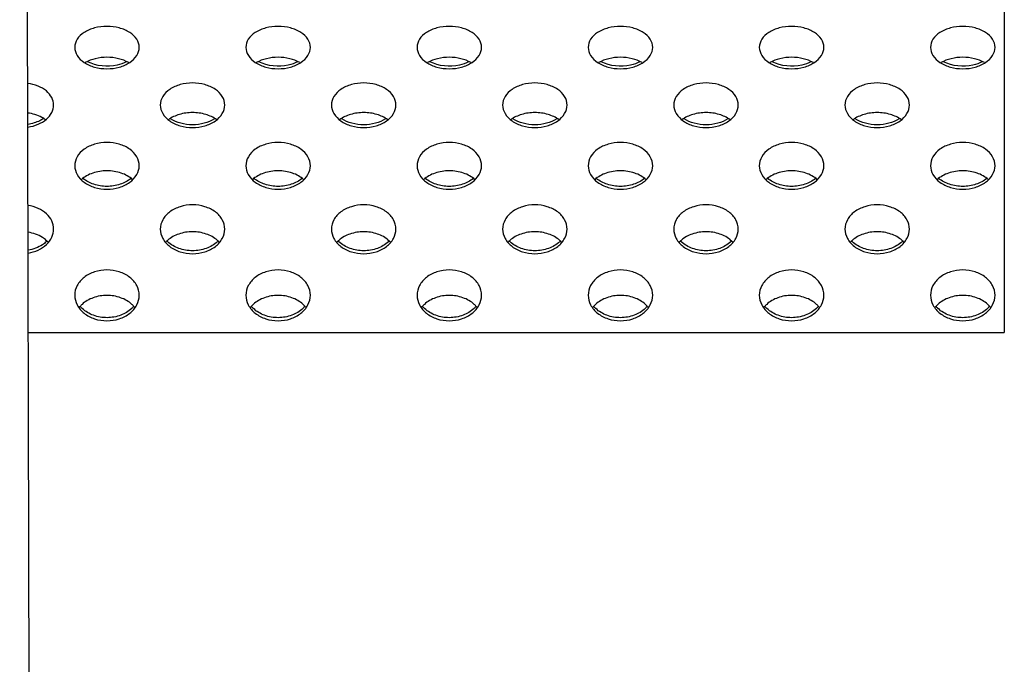
# Model space of a CAD drawing. Units: millimetres. Extents: x 44035 to 47609, y 3592 to 4812.
# Drawn here: x 44786 to 44835, y 4624 to 4656 of the extents above; entities that cross this region are included whole.
import ezdxf

# ---------------------------------------------------------------- set-up
doc = ezdxf.new("R2010")
doc.units = ezdxf.units.MM

msp = doc.modelspace()

# ---------------------------------------------------------------- linework, layer by layer
at = {"color": 7, "linetype": 'Continuous'}
for p, q in [((44786.794, 4597.146), (44786.258, 4811.212)), ((44835.069, 4680.167), (44835.069, 4640.168)), ((44786.687, 4640.168), (44835.069, 4640.168))]:
    msp.add_line(p, q, dxfattribs=at)
for centre, radius, start, end in [((44786.69, 4645.622), 1.303, 312.4698, 314.8583), ((44786.754, 4643.81), 1.237, 41.9503, 48.3415), ((44794.415, 4643.81), 1.237, 131.6585, 138.0497), ((44794.478, 4645.622), 1.303, 225.1417, 227.5302), ((44795.175, 4645.622), 1.303, 312.4698, 314.8583), ((44795.239, 4643.81), 1.237, 41.9503, 48.3415), ((44802.9, 4643.81), 1.237, 131.6585, 138.0497), ((44802.964, 4645.622), 1.303, 225.1417, 227.5302), ((44803.66, 4645.622), 1.303, 312.4698, 314.8583), ((44803.724, 4643.81), 1.237, 41.9503, 48.3415), ((44811.385, 4643.81), 1.237, 131.6585, 138.0497), ((44811.449, 4645.622), 1.303, 225.1417, 227.5302), ((44812.146, 4645.622), 1.303, 312.4698, 314.8583), ((44812.21, 4643.81), 1.237, 41.9503, 48.3415), ((44819.87, 4643.81), 1.237, 131.6585, 138.0497), ((44819.934, 4645.622), 1.303, 225.1417, 227.5302), ((44820.631, 4645.622), 1.303, 312.4698, 314.8583), ((44820.695, 4643.81), 1.237, 41.9503, 48.3415), ((44828.356, 4643.81), 1.237, 131.6585, 138.0497), ((44828.42, 4645.622), 1.303, 225.1417, 227.5302), ((44829.116, 4645.622), 1.303, 312.4698, 314.8583), ((44829.18, 4643.81), 1.237, 41.9503, 48.3415), ((44790.261, 4642.309), 1.313, 220.4975, 226.8792), ((44790.909, 4642.308), 1.311, 313.5547, 319.5064), ((44798.746, 4642.309), 1.313, 220.4975, 226.8792), ((44799.394, 4642.308), 1.311, 313.5547, 319.5064), ((44807.231, 4642.309), 1.313, 220.4975, 226.8792), ((44807.88, 4642.308), 1.311, 313.5547, 319.5064), ((44815.717, 4642.309), 1.313, 220.4975, 226.8792), ((44816.365, 4642.308), 1.311, 313.5547, 319.5064), ((44824.202, 4642.309), 1.313, 220.4975, 226.8792), ((44824.85, 4642.308), 1.311, 313.5547, 319.5064), ((44832.687, 4642.309), 1.313, 220.4975, 226.8792), ((44833.336, 4642.308), 1.311, 313.5547, 319.5064)]:
    msp.add_arc(centre, radius, start, end, dxfattribs=at)
for points, knots in [([(44792.184, 4654.304), (44792.184, 4654.444), (44792.081, 4654.746), (44791.707, 4655.083), (44791.185, 4655.294), (44790.584, 4655.369), (44789.983, 4655.294), (44789.461, 4655.083), (44789.088, 4654.746), (44788.984, 4654.444), (44788.984, 4654.304)], [0, 0, 0, 0, 0.100455, 0.216265, 0.35199, 0.5, 0.64801, 0.783735, 0.899545, 1, 1, 1, 1]), ([(44800.669, 4654.304), (44800.669, 4654.444), (44800.566, 4654.746), (44800.193, 4655.083), (44799.671, 4655.294), (44799.069, 4655.369), (44798.468, 4655.294), (44797.946, 4655.083), (44797.573, 4654.746), (44797.469, 4654.444), (44797.469, 4654.304)], [0, 0, 0, 0, 0.100455, 0.216265, 0.35199, 0.5, 0.64801, 0.783735, 0.899545, 1, 1, 1, 1]), ([(44809.155, 4654.304), (44809.155, 4654.444), (44809.051, 4654.746), (44808.678, 4655.083), (44808.156, 4655.294), (44807.555, 4655.369), (44806.954, 4655.294), (44806.431, 4655.083), (44806.058, 4654.746), (44805.955, 4654.444), (44805.955, 4654.304)], [0, 0, 0, 0, 0.100455, 0.216265, 0.35199, 0.5, 0.64801, 0.783735, 0.899545, 1, 1, 1, 1]), ([(44817.64, 4654.304), (44817.64, 4654.444), (44817.537, 4654.746), (44817.163, 4655.083), (44816.641, 4655.294), (44816.04, 4655.369), (44815.439, 4655.294), (44814.917, 4655.083), (44814.543, 4654.746), (44814.44, 4654.444), (44814.44, 4654.304)], [0, 0, 0, 0, 0.100455, 0.216265, 0.35199, 0.5, 0.64801, 0.783735, 0.899545, 1, 1, 1, 1]), ([(44826.125, 4654.304), (44826.125, 4654.444), (44826.022, 4654.746), (44825.649, 4655.083), (44825.126, 4655.294), (44824.525, 4655.369), (44823.924, 4655.294), (44823.402, 4655.083), (44823.029, 4654.746), (44822.925, 4654.444), (44822.925, 4654.304)], [0, 0, 0, 0, 0.100455, 0.216265, 0.35199, 0.5, 0.64801, 0.783735, 0.899545, 1, 1, 1, 1]), ([(44834.611, 4654.304), (44834.611, 4654.444), (44834.507, 4654.746), (44834.134, 4655.083), (44833.612, 4655.294), (44833.011, 4655.369), (44832.409, 4655.294), (44831.887, 4655.083), (44831.514, 4654.746), (44831.411, 4654.444), (44831.411, 4654.304)], [0, 0, 0, 0, 0.100455, 0.216265, 0.35199, 0.5, 0.64801, 0.783735, 0.899545, 1, 1, 1, 1]), ([(44788.984, 4654.304), (44788.984, 4654.164), (44789.088, 4653.859), (44789.459, 4653.515), (44789.982, 4653.295), (44790.584, 4653.217), (44791.187, 4653.295), (44791.709, 4653.515), (44792.08, 4653.859), (44792.184, 4654.164), (44792.184, 4654.304)], [0, 0, 0, 0, 0.100609, 0.217046, 0.35273, 0.5, 0.64727, 0.782954, 0.899391, 1, 1, 1, 1]), ([(44797.469, 4654.304), (44797.469, 4654.164), (44797.574, 4653.859), (44797.945, 4653.515), (44798.467, 4653.295), (44799.069, 4653.217), (44799.672, 4653.295), (44800.194, 4653.515), (44800.565, 4653.859), (44800.669, 4654.164), (44800.669, 4654.304)], [0, 0, 0, 0, 0.100609, 0.217046, 0.35273, 0.5, 0.64727, 0.782954, 0.899391, 1, 1, 1, 1]), ([(44805.955, 4654.304), (44805.955, 4654.164), (44806.059, 4653.859), (44806.43, 4653.515), (44806.952, 4653.295), (44807.555, 4653.217), (44808.157, 4653.295), (44808.679, 4653.515), (44809.05, 4653.859), (44809.155, 4654.164), (44809.155, 4654.304)], [0, 0, 0, 0, 0.100609, 0.217046, 0.35273, 0.5, 0.64727, 0.782954, 0.899391, 1, 1, 1, 1]), ([(44814.44, 4654.304), (44814.44, 4654.164), (44814.544, 4653.859), (44814.915, 4653.515), (44815.437, 4653.295), (44816.04, 4653.217), (44816.643, 4653.295), (44817.165, 4653.515), (44817.536, 4653.859), (44817.64, 4654.164), (44817.64, 4654.304)], [0, 0, 0, 0, 0.100609, 0.217046, 0.35273, 0.5, 0.64727, 0.782954, 0.899391, 1, 1, 1, 1]), ([(44822.925, 4654.304), (44822.925, 4654.164), (44823.029, 4653.859), (44823.4, 4653.515), (44823.923, 4653.295), (44824.525, 4653.217), (44825.128, 4653.295), (44825.65, 4653.515), (44826.021, 4653.859), (44826.125, 4654.164), (44826.125, 4654.304)], [0, 0, 0, 0, 0.100609, 0.217046, 0.35273, 0.5, 0.64727, 0.782954, 0.899391, 1, 1, 1, 1]), ([(44831.411, 4654.304), (44831.411, 4654.164), (44831.515, 4653.859), (44831.886, 4653.515), (44832.408, 4653.295), (44833.011, 4653.217), (44833.613, 4653.295), (44834.135, 4653.515), (44834.506, 4653.859), (44834.611, 4654.164), (44834.611, 4654.304)], [0, 0, 0, 0, 0.100609, 0.217046, 0.35273, 0.5, 0.64727, 0.782954, 0.899391, 1, 1, 1, 1]), ([(44791.664, 4653.547), (44791.508, 4653.636), (44791.153, 4653.769), (44790.584, 4653.833), (44790.016, 4653.769), (44789.66, 4653.636), (44789.504, 4653.547)], [0, 0, 0, 0, 0.240656, 0.5, 0.759344, 1, 1, 1, 1]), ([(44800.15, 4653.547), (44799.994, 4653.636), (44799.638, 4653.769), (44799.069, 4653.833), (44798.501, 4653.769), (44798.145, 4653.636), (44797.989, 4653.547)], [0, 0, 0, 0, 0.240656, 0.5, 0.759344, 1, 1, 1, 1]), ([(44808.635, 4653.547), (44808.479, 4653.636), (44808.123, 4653.769), (44807.555, 4653.833), (44806.986, 4653.769), (44806.63, 4653.636), (44806.475, 4653.547)], [0, 0, 0, 0, 0.240656, 0.5, 0.759344, 1, 1, 1, 1]), ([(44817.12, 4653.547), (44816.964, 4653.636), (44816.608, 4653.769), (44816.04, 4653.833), (44815.472, 4653.769), (44815.116, 4653.636), (44814.96, 4653.547)], [0, 0, 0, 0, 0.240656, 0.5, 0.759344, 1, 1, 1, 1]), ([(44825.605, 4653.547), (44825.45, 4653.636), (44825.094, 4653.769), (44824.525, 4653.833), (44823.957, 4653.769), (44823.601, 4653.636), (44823.445, 4653.547)], [0, 0, 0, 0, 0.240656, 0.5, 0.759344, 1, 1, 1, 1]), ([(44834.091, 4653.547), (44833.935, 4653.636), (44833.579, 4653.769), (44833.011, 4653.833), (44832.442, 4653.769), (44832.086, 4653.636), (44831.93, 4653.547)], [0, 0, 0, 0, 0.240656, 0.5, 0.759344, 1, 1, 1, 1]), ([(44791.544, 4653.587), (44791.4, 4653.516), (44790.781, 4653.305), (44790.064, 4653.369), (44789.624, 4653.587)], [0, 0, 0, 0, 0.246066, 1, 1, 1, 1]), ([(44800.029, 4653.587), (44799.886, 4653.516), (44799.267, 4653.305), (44798.55, 4653.369), (44798.11, 4653.587)], [0, 0, 0, 0, 0.246066, 1, 1, 1, 1]), ([(44808.515, 4653.587), (44808.371, 4653.516), (44807.752, 4653.305), (44807.035, 4653.369), (44806.595, 4653.587)], [0, 0, 0, 0, 0.246066, 1, 1, 1, 1]), ([(44817, 4653.587), (44816.856, 4653.516), (44816.237, 4653.305), (44815.52, 4653.369), (44815.08, 4653.587)], [0, 0, 0, 0, 0.246066, 1, 1, 1, 1]), ([(44825.485, 4653.587), (44825.341, 4653.516), (44824.722, 4653.305), (44824.006, 4653.369), (44823.565, 4653.587)], [0, 0, 0, 0, 0.246066, 1, 1, 1, 1]), ([(44833.97, 4653.587), (44833.827, 4653.516), (44833.208, 4653.305), (44832.491, 4653.369), (44832.051, 4653.587)], [0, 0, 0, 0, 0.246066, 1, 1, 1, 1]), ([(44787.942, 4651.444), (44787.942, 4651.571), (44787.867, 4651.842), (44787.581, 4652.174), (44787.159, 4652.41), (44786.831, 4652.494), (44786.657, 4652.518)], [0, 0, 0, 0, 0.211317, 0.444326, 0.709278, 1, 1, 1, 1]), ([(44796.427, 4651.444), (44796.427, 4651.59), (44796.326, 4651.905), (44795.954, 4652.263), (44795.43, 4652.487), (44794.827, 4652.567), (44794.223, 4652.487), (44793.699, 4652.263), (44793.327, 4651.905), (44793.227, 4651.59), (44793.227, 4651.444)], [0, 0, 0, 0, 0.103469, 0.220208, 0.354594, 0.5, 0.645406, 0.779792, 0.896531, 1, 1, 1, 1]), ([(44804.912, 4651.444), (44804.912, 4651.59), (44804.812, 4651.905), (44804.44, 4652.263), (44803.915, 4652.487), (44803.312, 4652.567), (44802.709, 4652.487), (44802.184, 4652.263), (44801.813, 4651.905), (44801.712, 4651.59), (44801.712, 4651.444)], [0, 0, 0, 0, 0.103469, 0.220208, 0.354594, 0.5, 0.645406, 0.779792, 0.896531, 1, 1, 1, 1]), ([(44813.397, 4651.444), (44813.397, 4651.59), (44813.297, 4651.905), (44812.925, 4652.263), (44812.401, 4652.487), (44811.797, 4652.567), (44811.194, 4652.487), (44810.67, 4652.263), (44810.298, 4651.905), (44810.197, 4651.59), (44810.197, 4651.444)], [0, 0, 0, 0, 0.103469, 0.220208, 0.354594, 0.5, 0.645406, 0.779792, 0.896531, 1, 1, 1, 1]), ([(44821.883, 4651.444), (44821.883, 4651.59), (44821.782, 4651.905), (44821.41, 4652.263), (44820.886, 4652.487), (44820.283, 4652.567), (44819.679, 4652.487), (44819.155, 4652.263), (44818.783, 4651.905), (44818.683, 4651.59), (44818.683, 4651.444)], [0, 0, 0, 0, 0.103469, 0.220208, 0.354594, 0.5, 0.645406, 0.779792, 0.896531, 1, 1, 1, 1]), ([(44830.368, 4651.444), (44830.368, 4651.59), (44830.267, 4651.905), (44829.896, 4652.263), (44829.371, 4652.487), (44828.768, 4652.567), (44828.165, 4652.487), (44827.64, 4652.263), (44827.268, 4651.905), (44827.168, 4651.59), (44827.168, 4651.444)], [0, 0, 0, 0, 0.103469, 0.220208, 0.354594, 0.5, 0.645406, 0.779792, 0.896531, 1, 1, 1, 1]), ([(44786.663, 4650.351), (44786.836, 4650.376), (44787.164, 4650.464), (44787.583, 4650.707), (44787.866, 4651.044), (44787.942, 4651.316), (44787.942, 4651.444)], [0, 0, 0, 0, 0.289513, 0.554635, 0.788705, 1, 1, 1, 1]), ([(44793.227, 4651.444), (44793.227, 4651.297), (44793.328, 4650.98), (44793.698, 4650.615), (44794.222, 4650.382), (44794.827, 4650.299), (44795.432, 4650.382), (44795.956, 4650.615), (44796.325, 4650.98), (44796.427, 4651.297), (44796.427, 4651.444)], [0, 0, 0, 0, 0.103585, 0.220925, 0.355292, 0.5, 0.644708, 0.779075, 0.896415, 1, 1, 1, 1]), ([(44801.712, 4651.444), (44801.712, 4651.297), (44801.813, 4650.98), (44802.183, 4650.615), (44802.707, 4650.382), (44803.312, 4650.299), (44803.917, 4650.382), (44804.441, 4650.615), (44804.811, 4650.98), (44804.912, 4651.297), (44804.912, 4651.444)], [0, 0, 0, 0, 0.103585, 0.220925, 0.355292, 0.5, 0.644708, 0.779075, 0.896415, 1, 1, 1, 1]), ([(44810.197, 4651.444), (44810.197, 4651.297), (44810.299, 4650.98), (44810.668, 4650.615), (44811.193, 4650.382), (44811.797, 4650.299), (44812.402, 4650.382), (44812.926, 4650.615), (44813.296, 4650.98), (44813.397, 4651.297), (44813.397, 4651.444)], [0, 0, 0, 0, 0.103585, 0.220925, 0.355292, 0.5, 0.644708, 0.779075, 0.896415, 1, 1, 1, 1]), ([(44818.683, 4651.444), (44818.683, 4651.297), (44818.784, 4650.98), (44819.154, 4650.615), (44819.678, 4650.382), (44820.283, 4650.299), (44820.887, 4650.382), (44821.412, 4650.615), (44821.781, 4650.98), (44821.883, 4651.297), (44821.883, 4651.444)], [0, 0, 0, 0, 0.103585, 0.220925, 0.355292, 0.5, 0.644708, 0.779075, 0.896415, 1, 1, 1, 1]), ([(44827.168, 4651.444), (44827.168, 4651.297), (44827.269, 4650.98), (44827.639, 4650.615), (44828.163, 4650.382), (44828.768, 4650.299), (44829.373, 4650.382), (44829.897, 4650.615), (44830.267, 4650.98), (44830.368, 4651.297), (44830.368, 4651.444)], [0, 0, 0, 0, 0.103585, 0.220925, 0.355292, 0.5, 0.644708, 0.779075, 0.896415, 1, 1, 1, 1]), ([(44787.539, 4650.713), (44787.479, 4650.757), (44787.212, 4650.925), (44786.9, 4651.017), (44786.661, 4651.049)], [0, 0, 0, 0, 0.234296, 1, 1, 1, 1]), ([(44787.43, 4650.764), (44787.375, 4650.728), (44787.136, 4650.595), (44786.868, 4650.517), (44786.662, 4650.487)], [0, 0, 0, 0, 0.238218, 1, 1, 1, 1]), ([(44796.024, 4650.713), (44795.863, 4650.834), (44795.47, 4651.013), (44794.827, 4651.101), (44794.184, 4651.013), (44793.791, 4650.834), (44793.63, 4650.713)], [0, 0, 0, 0, 0.238975, 0.5, 0.761025, 1, 1, 1, 1]), ([(44795.915, 4650.764), (44795.761, 4650.664), (44795.404, 4650.514), (44794.827, 4650.439), (44794.249, 4650.514), (44793.893, 4650.664), (44793.739, 4650.764)], [0, 0, 0, 0, 0.241544, 0.5, 0.758456, 1, 1, 1, 1]), ([(44804.509, 4650.713), (44804.348, 4650.834), (44803.955, 4651.013), (44803.312, 4651.101), (44802.669, 4651.013), (44802.276, 4650.834), (44802.115, 4650.713)], [0, 0, 0, 0, 0.238975, 0.5, 0.761025, 1, 1, 1, 1]), ([(44804.4, 4650.764), (44804.246, 4650.664), (44803.89, 4650.514), (44803.312, 4650.439), (44802.735, 4650.514), (44802.378, 4650.664), (44802.224, 4650.764)], [0, 0, 0, 0, 0.241544, 0.5, 0.758456, 1, 1, 1, 1]), ([(44812.994, 4650.713), (44812.833, 4650.834), (44812.44, 4651.013), (44811.797, 4651.101), (44811.154, 4651.013), (44810.761, 4650.834), (44810.6, 4650.713)], [0, 0, 0, 0, 0.238975, 0.5, 0.761025, 1, 1, 1, 1]), ([(44812.885, 4650.764), (44812.731, 4650.664), (44812.375, 4650.514), (44811.797, 4650.439), (44811.22, 4650.514), (44810.864, 4650.664), (44810.709, 4650.764)], [0, 0, 0, 0, 0.241544, 0.5, 0.758456, 1, 1, 1, 1]), ([(44821.48, 4650.713), (44821.319, 4650.834), (44820.926, 4651.013), (44820.283, 4651.101), (44819.64, 4651.013), (44819.247, 4650.834), (44819.086, 4650.713)], [0, 0, 0, 0, 0.238975, 0.5, 0.761025, 1, 1, 1, 1]), ([(44821.371, 4650.764), (44821.216, 4650.664), (44820.86, 4650.514), (44820.283, 4650.439), (44819.705, 4650.514), (44819.349, 4650.664), (44819.195, 4650.764)], [0, 0, 0, 0, 0.241544, 0.5, 0.758456, 1, 1, 1, 1]), ([(44829.965, 4650.713), (44829.804, 4650.834), (44829.411, 4651.013), (44828.768, 4651.101), (44828.125, 4651.013), (44827.732, 4650.834), (44827.571, 4650.713)], [0, 0, 0, 0, 0.238975, 0.5, 0.761025, 1, 1, 1, 1]), ([(44829.856, 4650.764), (44829.702, 4650.664), (44829.345, 4650.514), (44828.768, 4650.439), (44828.19, 4650.514), (44827.834, 4650.664), (44827.68, 4650.764)], [0, 0, 0, 0, 0.241544, 0.5, 0.758456, 1, 1, 1, 1]), ([(44792.184, 4648.437), (44792.184, 4648.591), (44792.086, 4648.916), (44791.716, 4649.294), (44791.19, 4649.532), (44790.584, 4649.616), (44789.979, 4649.532), (44789.452, 4649.294), (44789.082, 4648.916), (44788.984, 4648.591), (44788.984, 4648.437)], [0, 0, 0, 0, 0.106233, 0.223868, 0.35703, 0.5, 0.64297, 0.776132, 0.893767, 1, 1, 1, 1]), ([(44800.669, 4648.437), (44800.669, 4648.591), (44800.571, 4648.916), (44800.201, 4649.294), (44799.675, 4649.532), (44799.069, 4649.616), (44798.464, 4649.532), (44797.938, 4649.294), (44797.568, 4648.916), (44797.469, 4648.591), (44797.469, 4648.437)], [0, 0, 0, 0, 0.106233, 0.223868, 0.35703, 0.5, 0.64297, 0.776132, 0.893767, 1, 1, 1, 1]), ([(44809.155, 4648.437), (44809.155, 4648.591), (44809.057, 4648.916), (44808.686, 4649.294), (44808.16, 4649.532), (44807.555, 4649.616), (44806.949, 4649.532), (44806.423, 4649.294), (44806.053, 4648.916), (44805.955, 4648.591), (44805.955, 4648.437)], [0, 0, 0, 0, 0.106233, 0.223868, 0.35703, 0.5, 0.64297, 0.776132, 0.893767, 1, 1, 1, 1]), ([(44817.64, 4648.437), (44817.64, 4648.591), (44817.542, 4648.916), (44817.172, 4649.294), (44816.646, 4649.532), (44816.04, 4649.616), (44815.434, 4649.532), (44814.908, 4649.294), (44814.538, 4648.916), (44814.44, 4648.591), (44814.44, 4648.437)], [0, 0, 0, 0, 0.106233, 0.223868, 0.35703, 0.5, 0.64297, 0.776132, 0.893767, 1, 1, 1, 1]), ([(44826.125, 4648.437), (44826.125, 4648.591), (44826.027, 4648.916), (44825.657, 4649.294), (44825.131, 4649.532), (44824.525, 4649.616), (44823.92, 4649.532), (44823.394, 4649.294), (44823.023, 4648.916), (44822.925, 4648.591), (44822.925, 4648.437)], [0, 0, 0, 0, 0.106233, 0.223868, 0.35703, 0.5, 0.64297, 0.776132, 0.893767, 1, 1, 1, 1]), ([(44834.611, 4648.437), (44834.611, 4648.591), (44834.512, 4648.916), (44834.142, 4649.294), (44833.616, 4649.532), (44833.011, 4649.616), (44832.405, 4649.532), (44831.879, 4649.294), (44831.509, 4648.916), (44831.411, 4648.591), (44831.411, 4648.437)], [0, 0, 0, 0, 0.106233, 0.223868, 0.35703, 0.5, 0.64297, 0.776132, 0.893767, 1, 1, 1, 1]), ([(44788.984, 4648.437), (44788.984, 4648.284), (44789.083, 4647.955), (44789.451, 4647.571), (44789.977, 4647.326), (44790.584, 4647.238), (44791.191, 4647.326), (44791.717, 4647.571), (44792.085, 4647.955), (44792.184, 4648.284), (44792.184, 4648.437)], [0, 0, 0, 0, 0.106318, 0.224522, 0.357684, 0.5, 0.642316, 0.775478, 0.893682, 1, 1, 1, 1]), ([(44797.469, 4648.437), (44797.469, 4648.284), (44797.568, 4647.955), (44797.937, 4647.571), (44798.462, 4647.326), (44799.069, 4647.238), (44799.676, 4647.326), (44800.202, 4647.571), (44800.571, 4647.955), (44800.669, 4648.284), (44800.669, 4648.437)], [0, 0, 0, 0, 0.106318, 0.224522, 0.357684, 0.5, 0.642316, 0.775478, 0.893682, 1, 1, 1, 1]), ([(44805.955, 4648.437), (44805.955, 4648.284), (44806.054, 4647.955), (44806.422, 4647.571), (44806.948, 4647.326), (44807.555, 4647.238), (44808.162, 4647.326), (44808.688, 4647.571), (44809.056, 4647.955), (44809.155, 4648.284), (44809.155, 4648.437)], [0, 0, 0, 0, 0.106318, 0.224522, 0.357684, 0.5, 0.642316, 0.775478, 0.893682, 1, 1, 1, 1]), ([(44814.44, 4648.437), (44814.44, 4648.284), (44814.539, 4647.955), (44814.907, 4647.571), (44815.433, 4647.326), (44816.04, 4647.238), (44816.647, 4647.326), (44817.173, 4647.571), (44817.541, 4647.955), (44817.64, 4648.284), (44817.64, 4648.437)], [0, 0, 0, 0, 0.106318, 0.224522, 0.357684, 0.5, 0.642316, 0.775478, 0.893682, 1, 1, 1, 1]), ([(44822.925, 4648.437), (44822.925, 4648.284), (44823.024, 4647.955), (44823.392, 4647.571), (44823.918, 4647.326), (44824.525, 4647.238), (44825.132, 4647.326), (44825.658, 4647.571), (44826.026, 4647.955), (44826.125, 4648.284), (44826.125, 4648.437)], [0, 0, 0, 0, 0.106318, 0.224522, 0.357684, 0.5, 0.642316, 0.775478, 0.893682, 1, 1, 1, 1]), ([(44831.411, 4648.437), (44831.411, 4648.284), (44831.509, 4647.955), (44831.878, 4647.571), (44832.404, 4647.326), (44833.011, 4647.238), (44833.618, 4647.326), (44834.143, 4647.571), (44834.512, 4647.955), (44834.611, 4648.284), (44834.611, 4648.437)], [0, 0, 0, 0, 0.106318, 0.224522, 0.357684, 0.5, 0.642316, 0.775478, 0.893682, 1, 1, 1, 1]), ([(44791.858, 4647.743), (44791.699, 4647.891), (44791.282, 4648.114), (44790.584, 4648.222), (44789.886, 4648.114), (44789.47, 4647.891), (44789.31, 4647.743)], [0, 0, 0, 0, 0.23824, 0.5, 0.76176, 1, 1, 1, 1]), ([(44800.343, 4647.743), (44800.184, 4647.891), (44799.767, 4648.114), (44799.069, 4648.222), (44798.372, 4648.114), (44797.955, 4647.891), (44797.795, 4647.743)], [0, 0, 0, 0, 0.23824, 0.5, 0.76176, 1, 1, 1, 1]), ([(44808.829, 4647.743), (44808.669, 4647.891), (44808.253, 4648.114), (44807.555, 4648.222), (44806.857, 4648.114), (44806.44, 4647.891), (44806.281, 4647.743)], [0, 0, 0, 0, 0.23824, 0.5, 0.76176, 1, 1, 1, 1]), ([(44817.314, 4647.743), (44817.154, 4647.891), (44816.738, 4648.114), (44816.04, 4648.222), (44815.342, 4648.114), (44814.926, 4647.891), (44814.766, 4647.743)], [0, 0, 0, 0, 0.23824, 0.5, 0.76176, 1, 1, 1, 1]), ([(44825.799, 4647.743), (44825.64, 4647.891), (44825.223, 4648.114), (44824.525, 4648.222), (44823.827, 4648.114), (44823.411, 4647.891), (44823.251, 4647.743)], [0, 0, 0, 0, 0.23824, 0.5, 0.76176, 1, 1, 1, 1]), ([(44834.284, 4647.743), (44834.125, 4647.891), (44833.708, 4648.114), (44833.011, 4648.222), (44832.313, 4648.114), (44831.896, 4647.891), (44831.737, 4647.743)], [0, 0, 0, 0, 0.23824, 0.5, 0.76176, 1, 1, 1, 1]), ([(44791.777, 4647.802), (44791.619, 4647.673), (44791.231, 4647.476), (44790.584, 4647.377), (44789.937, 4647.476), (44789.549, 4647.673), (44789.391, 4647.802)], [0, 0, 0, 0, 0.240441, 0.5, 0.759559, 1, 1, 1, 1]), ([(44800.262, 4647.802), (44800.104, 4647.673), (44799.716, 4647.476), (44799.069, 4647.377), (44798.423, 4647.476), (44798.034, 4647.673), (44797.876, 4647.802)], [0, 0, 0, 0, 0.240441, 0.5, 0.759559, 1, 1, 1, 1]), ([(44808.748, 4647.802), (44808.59, 4647.673), (44808.201, 4647.476), (44807.555, 4647.377), (44806.908, 4647.476), (44806.52, 4647.673), (44806.362, 4647.802)], [0, 0, 0, 0, 0.240441, 0.5, 0.759559, 1, 1, 1, 1]), ([(44817.233, 4647.802), (44817.075, 4647.673), (44816.687, 4647.476), (44816.04, 4647.377), (44815.393, 4647.476), (44815.005, 4647.673), (44814.847, 4647.802)], [0, 0, 0, 0, 0.240441, 0.5, 0.759559, 1, 1, 1, 1]), ([(44825.718, 4647.802), (44825.56, 4647.673), (44825.172, 4647.476), (44824.525, 4647.377), (44823.879, 4647.476), (44823.49, 4647.673), (44823.332, 4647.802)], [0, 0, 0, 0, 0.240441, 0.5, 0.759559, 1, 1, 1, 1]), ([(44834.204, 4647.802), (44834.046, 4647.673), (44833.657, 4647.476), (44833.011, 4647.377), (44832.364, 4647.476), (44831.976, 4647.673), (44831.818, 4647.802)], [0, 0, 0, 0, 0.240441, 0.5, 0.759559, 1, 1, 1, 1]), ([(44787.942, 4645.292), (44787.942, 4645.43), (44787.871, 4645.718), (44787.592, 4646.082), (44787.174, 4646.344), (44786.846, 4646.44), (44786.673, 4646.467)], [0, 0, 0, 0, 0.221332, 0.458245, 0.719066, 1, 1, 1, 1]), ([(44796.427, 4645.292), (44796.427, 4645.451), (44796.331, 4645.788), (44795.962, 4646.184), (44795.435, 4646.435), (44794.827, 4646.524), (44794.219, 4646.435), (44793.691, 4646.184), (44793.323, 4645.788), (44793.227, 4645.451), (44793.227, 4645.292)], [0, 0, 0, 0, 0.108761, 0.227251, 0.359298, 0.5, 0.640702, 0.772749, 0.891239, 1, 1, 1, 1]), ([(44804.912, 4645.292), (44804.912, 4645.451), (44804.816, 4645.788), (44804.448, 4646.184), (44803.92, 4646.435), (44803.312, 4646.524), (44802.704, 4646.435), (44802.177, 4646.184), (44801.808, 4645.788), (44801.712, 4645.451), (44801.712, 4645.292)], [0, 0, 0, 0, 0.108761, 0.227251, 0.359298, 0.5, 0.640702, 0.772749, 0.891239, 1, 1, 1, 1]), ([(44813.397, 4645.292), (44813.397, 4645.451), (44813.301, 4645.788), (44812.933, 4646.184), (44812.405, 4646.435), (44811.797, 4646.524), (44811.19, 4646.435), (44810.662, 4646.184), (44810.293, 4645.788), (44810.197, 4645.451), (44810.197, 4645.292)], [0, 0, 0, 0, 0.108761, 0.227251, 0.359298, 0.5, 0.640702, 0.772749, 0.891239, 1, 1, 1, 1]), ([(44821.883, 4645.292), (44821.883, 4645.451), (44821.787, 4645.788), (44821.418, 4646.184), (44820.89, 4646.435), (44820.283, 4646.524), (44819.675, 4646.435), (44819.147, 4646.184), (44818.779, 4645.788), (44818.683, 4645.451), (44818.683, 4645.292)], [0, 0, 0, 0, 0.108761, 0.227251, 0.359298, 0.5, 0.640702, 0.772749, 0.891239, 1, 1, 1, 1]), ([(44830.368, 4645.292), (44830.368, 4645.451), (44830.272, 4645.788), (44829.903, 4646.184), (44829.376, 4646.435), (44828.768, 4646.524), (44828.16, 4646.435), (44827.632, 4646.184), (44827.264, 4645.788), (44827.168, 4645.451), (44827.168, 4645.292)], [0, 0, 0, 0, 0.108761, 0.227251, 0.359298, 0.5, 0.640702, 0.772749, 0.891239, 1, 1, 1, 1]), ([(44787.576, 4644.735), (44787.518, 4644.787), (44787.251, 4644.984), (44786.925, 4645.095), (44786.676, 4645.134)], [0, 0, 0, 0, 0.236849, 1, 1, 1, 1]), ([(44786.679, 4644.099), (44786.851, 4644.128), (44787.179, 4644.228), (44787.594, 4644.497), (44787.87, 4644.865), (44787.942, 4645.154), (44787.942, 4645.292)], [0, 0, 0, 0, 0.279929, 0.540979, 0.778806, 1, 1, 1, 1]), ([(44793.227, 4645.292), (44793.227, 4645.132), (44793.324, 4644.793), (44793.69, 4644.39), (44794.218, 4644.132), (44794.827, 4644.04), (44795.436, 4644.132), (44795.963, 4644.39), (44796.33, 4644.793), (44796.427, 4645.132), (44796.427, 4645.292)], [0, 0, 0, 0, 0.108818, 0.227846, 0.359907, 0.5, 0.640093, 0.772154, 0.891182, 1, 1, 1, 1]), ([(44796.062, 4644.735), (44795.903, 4644.876), (44795.501, 4645.091), (44794.827, 4645.196), (44794.153, 4645.091), (44793.751, 4644.876), (44793.592, 4644.735)], [0, 0, 0, 0, 0.240369, 0.5, 0.759631, 1, 1, 1, 1]), ([(44801.712, 4645.292), (44801.712, 4645.132), (44801.809, 4644.793), (44802.175, 4644.39), (44802.703, 4644.132), (44803.312, 4644.04), (44803.921, 4644.132), (44804.449, 4644.39), (44804.815, 4644.793), (44804.912, 4645.132), (44804.912, 4645.292)], [0, 0, 0, 0, 0.108818, 0.227846, 0.359907, 0.5, 0.640093, 0.772154, 0.891182, 1, 1, 1, 1]), ([(44804.547, 4644.735), (44804.388, 4644.876), (44803.986, 4645.091), (44803.312, 4645.196), (44802.638, 4645.091), (44802.236, 4644.876), (44802.077, 4644.735)], [0, 0, 0, 0, 0.240369, 0.5, 0.759631, 1, 1, 1, 1]), ([(44810.197, 4645.292), (44810.197, 4645.132), (44810.294, 4644.793), (44810.661, 4644.39), (44811.188, 4644.132), (44811.797, 4644.04), (44812.406, 4644.132), (44812.934, 4644.39), (44813.301, 4644.793), (44813.397, 4645.132), (44813.397, 4645.292)], [0, 0, 0, 0, 0.108818, 0.227846, 0.359907, 0.5, 0.640093, 0.772154, 0.891182, 1, 1, 1, 1]), ([(44813.032, 4644.735), (44812.873, 4644.876), (44812.471, 4645.091), (44811.797, 4645.196), (44811.124, 4645.091), (44810.721, 4644.876), (44810.563, 4644.735)], [0, 0, 0, 0, 0.240369, 0.5, 0.759631, 1, 1, 1, 1]), ([(44818.683, 4645.292), (44818.683, 4645.132), (44818.779, 4644.793), (44819.146, 4644.39), (44819.674, 4644.132), (44820.283, 4644.04), (44820.892, 4644.132), (44821.419, 4644.39), (44821.786, 4644.793), (44821.883, 4645.132), (44821.883, 4645.292)], [0, 0, 0, 0, 0.108818, 0.227846, 0.359907, 0.5, 0.640093, 0.772154, 0.891182, 1, 1, 1, 1]), ([(44821.517, 4644.735), (44821.359, 4644.876), (44820.956, 4645.091), (44820.283, 4645.196), (44819.609, 4645.091), (44819.207, 4644.876), (44819.048, 4644.735)], [0, 0, 0, 0, 0.240369, 0.5, 0.759631, 1, 1, 1, 1]), ([(44827.168, 4645.292), (44827.168, 4645.132), (44827.265, 4644.793), (44827.631, 4644.39), (44828.159, 4644.132), (44828.768, 4644.04), (44829.377, 4644.132), (44829.905, 4644.39), (44830.271, 4644.793), (44830.368, 4645.132), (44830.368, 4645.292)], [0, 0, 0, 0, 0.108818, 0.227846, 0.359907, 0.5, 0.640093, 0.772154, 0.891182, 1, 1, 1, 1]), ([(44830.003, 4644.735), (44829.844, 4644.876), (44829.442, 4645.091), (44828.768, 4645.196), (44828.094, 4645.091), (44827.692, 4644.876), (44827.533, 4644.735)], [0, 0, 0, 0, 0.240369, 0.5, 0.759631, 1, 1, 1, 1]), ([(44787.57, 4644.66), (44787.512, 4644.607), (44787.249, 4644.406), (44786.927, 4644.29), (44786.678, 4644.248)], [0, 0, 0, 0, 0.237579, 1, 1, 1, 1]), ([(44796.055, 4644.66), (44795.898, 4644.516), (44795.5, 4644.294), (44794.827, 4644.182), (44794.153, 4644.294), (44793.755, 4644.516), (44793.598, 4644.66)], [0, 0, 0, 0, 0.240836, 0.5, 0.759164, 1, 1, 1, 1]), ([(44804.54, 4644.66), (44804.383, 4644.516), (44803.986, 4644.294), (44803.312, 4644.182), (44802.639, 4644.294), (44802.241, 4644.516), (44802.084, 4644.66)], [0, 0, 0, 0, 0.240836, 0.5, 0.759164, 1, 1, 1, 1]), ([(44813.026, 4644.66), (44812.869, 4644.516), (44812.471, 4644.294), (44811.797, 4644.182), (44811.124, 4644.294), (44810.726, 4644.516), (44810.569, 4644.66)], [0, 0, 0, 0, 0.240836, 0.5, 0.759164, 1, 1, 1, 1]), ([(44821.511, 4644.66), (44821.354, 4644.516), (44820.956, 4644.294), (44820.283, 4644.182), (44819.609, 4644.294), (44819.211, 4644.516), (44819.054, 4644.66)], [0, 0, 0, 0, 0.240836, 0.5, 0.759164, 1, 1, 1, 1]), ([(44829.996, 4644.66), (44829.839, 4644.516), (44829.441, 4644.294), (44828.768, 4644.182), (44828.094, 4644.294), (44827.697, 4644.516), (44827.54, 4644.66)], [0, 0, 0, 0, 0.240836, 0.5, 0.759164, 1, 1, 1, 1]), ([(44792.184, 4642.014), (44792.184, 4642.179), (44792.09, 4642.526), (44791.723, 4642.94), (44791.194, 4643.203), (44790.584, 4643.296), (44789.974, 4643.203), (44789.445, 4642.94), (44789.078, 4642.526), (44788.984, 4642.179), (44788.984, 4642.014)], [0, 0, 0, 0, 0.111064, 0.230364, 0.3614, 0.5, 0.6386, 0.769636, 0.888936, 1, 1, 1, 1]), ([(44800.669, 4642.014), (44800.669, 4642.179), (44800.575, 4642.526), (44800.208, 4642.94), (44799.679, 4643.203), (44799.069, 4643.296), (44798.46, 4643.203), (44797.93, 4642.94), (44797.564, 4642.526), (44797.469, 4642.179), (44797.469, 4642.014)], [0, 0, 0, 0, 0.111064, 0.230364, 0.3614, 0.5, 0.6386, 0.769636, 0.888936, 1, 1, 1, 1]), ([(44809.155, 4642.014), (44809.155, 4642.179), (44809.061, 4642.526), (44808.694, 4642.94), (44808.165, 4643.203), (44807.555, 4643.296), (44806.945, 4643.203), (44806.416, 4642.94), (44806.049, 4642.526), (44805.955, 4642.179), (44805.955, 4642.014)], [0, 0, 0, 0, 0.111064, 0.230364, 0.3614, 0.5, 0.6386, 0.769636, 0.888936, 1, 1, 1, 1]), ([(44817.64, 4642.014), (44817.64, 4642.179), (44817.546, 4642.526), (44817.179, 4642.94), (44816.65, 4643.203), (44816.04, 4643.296), (44815.43, 4643.203), (44814.901, 4642.94), (44814.534, 4642.526), (44814.44, 4642.179), (44814.44, 4642.014)], [0, 0, 0, 0, 0.111064, 0.230364, 0.3614, 0.5, 0.6386, 0.769636, 0.888936, 1, 1, 1, 1]), ([(44826.125, 4642.014), (44826.125, 4642.179), (44826.031, 4642.526), (44825.664, 4642.94), (44825.135, 4643.203), (44824.525, 4643.296), (44823.915, 4643.203), (44823.386, 4642.94), (44823.019, 4642.526), (44822.925, 4642.179), (44822.925, 4642.014)], [0, 0, 0, 0, 0.111064, 0.230364, 0.3614, 0.5, 0.6386, 0.769636, 0.888936, 1, 1, 1, 1]), ([(44834.611, 4642.014), (44834.611, 4642.179), (44834.516, 4642.526), (44834.15, 4642.94), (44833.62, 4643.203), (44833.011, 4643.296), (44832.401, 4643.203), (44831.872, 4642.94), (44831.505, 4642.526), (44831.411, 4642.179), (44831.411, 4642.014)], [0, 0, 0, 0, 0.111064, 0.230364, 0.3614, 0.5, 0.6386, 0.769636, 0.888936, 1, 1, 1, 1]), ([(44788.984, 4642.014), (44788.984, 4641.848), (44789.079, 4641.499), (44789.444, 4641.079), (44789.973, 4640.81), (44790.584, 4640.713), (44791.195, 4640.81), (44791.724, 4641.079), (44792.089, 4641.499), (44792.184, 4641.848), (44792.184, 4642.014)], [0, 0, 0, 0, 0.111099, 0.230902, 0.361964, 0.5, 0.638036, 0.769098, 0.888901, 1, 1, 1, 1]), ([(44791.819, 4641.561), (44791.661, 4641.707), (44791.261, 4641.931), (44790.584, 4642.042), (44789.907, 4641.931), (44789.507, 4641.707), (44789.349, 4641.561)], [0, 0, 0, 0, 0.24149, 0.5, 0.75851, 1, 1, 1, 1]), ([(44797.469, 4642.014), (44797.469, 4641.848), (44797.564, 4641.499), (44797.929, 4641.079), (44798.458, 4640.81), (44799.069, 4640.713), (44799.681, 4640.81), (44800.209, 4641.079), (44800.575, 4641.499), (44800.669, 4641.848), (44800.669, 4642.014)], [0, 0, 0, 0, 0.111099, 0.230902, 0.361964, 0.5, 0.638036, 0.769098, 0.888901, 1, 1, 1, 1]), ([(44800.304, 4641.561), (44800.147, 4641.707), (44799.746, 4641.931), (44799.069, 4642.042), (44798.393, 4641.931), (44797.992, 4641.707), (44797.835, 4641.561)], [0, 0, 0, 0, 0.24149, 0.5, 0.75851, 1, 1, 1, 1]), ([(44805.955, 4642.014), (44805.955, 4641.848), (44806.05, 4641.499), (44806.415, 4641.079), (44806.943, 4640.81), (44807.555, 4640.713), (44808.166, 4640.81), (44808.695, 4641.079), (44809.06, 4641.499), (44809.155, 4641.848), (44809.155, 4642.014)], [0, 0, 0, 0, 0.111099, 0.230902, 0.361964, 0.5, 0.638036, 0.769098, 0.888901, 1, 1, 1, 1]), ([(44808.789, 4641.561), (44808.632, 4641.707), (44808.231, 4641.931), (44807.555, 4642.042), (44806.878, 4641.931), (44806.477, 4641.707), (44806.32, 4641.561)], [0, 0, 0, 0, 0.24149, 0.5, 0.75851, 1, 1, 1, 1]), ([(44814.44, 4642.014), (44814.44, 4641.848), (44814.535, 4641.499), (44814.9, 4641.079), (44815.429, 4640.81), (44816.04, 4640.713), (44816.651, 4640.81), (44817.18, 4641.079), (44817.545, 4641.499), (44817.64, 4641.848), (44817.64, 4642.014)], [0, 0, 0, 0, 0.111099, 0.230902, 0.361964, 0.5, 0.638036, 0.769098, 0.888901, 1, 1, 1, 1]), ([(44817.275, 4641.561), (44817.117, 4641.707), (44816.717, 4641.931), (44816.04, 4642.042), (44815.363, 4641.931), (44814.963, 4641.707), (44814.805, 4641.561)], [0, 0, 0, 0, 0.24149, 0.5, 0.75851, 1, 1, 1, 1]), ([(44822.925, 4642.014), (44822.925, 4641.848), (44823.02, 4641.499), (44823.385, 4641.079), (44823.914, 4640.81), (44824.525, 4640.713), (44825.137, 4640.81), (44825.665, 4641.079), (44826.03, 4641.499), (44826.125, 4641.848), (44826.125, 4642.014)], [0, 0, 0, 0, 0.111099, 0.230902, 0.361964, 0.5, 0.638036, 0.769098, 0.888901, 1, 1, 1, 1]), ([(44825.76, 4641.561), (44825.603, 4641.707), (44825.202, 4641.931), (44824.525, 4642.042), (44823.848, 4641.931), (44823.448, 4641.707), (44823.291, 4641.561)], [0, 0, 0, 0, 0.24149, 0.5, 0.75851, 1, 1, 1, 1]), ([(44831.411, 4642.014), (44831.411, 4641.848), (44831.505, 4641.499), (44831.871, 4641.079), (44832.399, 4640.81), (44833.011, 4640.713), (44833.622, 4640.81), (44834.151, 4641.079), (44834.516, 4641.499), (44834.611, 4641.848), (44834.611, 4642.014)], [0, 0, 0, 0, 0.111099, 0.230902, 0.361964, 0.5, 0.638036, 0.769098, 0.888901, 1, 1, 1, 1]), ([(44834.245, 4641.561), (44834.088, 4641.707), (44833.687, 4641.931), (44833.011, 4642.042), (44832.334, 4641.931), (44831.933, 4641.707), (44831.776, 4641.561)], [0, 0, 0, 0, 0.24149, 0.5, 0.75851, 1, 1, 1, 1]), ([(44789.349, 4641.561), (44789.336, 4641.548), (44789.283, 4641.498), (44789.235, 4641.442), (44789.202, 4641.398)], [0, 0, 0, 0, 0.253853, 1, 1, 1, 1]), ([(44791.966, 4641.398), (44791.955, 4641.413), (44791.91, 4641.47), (44791.859, 4641.524), (44791.819, 4641.561)], [0, 0, 0, 0, 0.246508, 1, 1, 1, 1]), ([(44797.835, 4641.561), (44797.821, 4641.548), (44797.768, 4641.498), (44797.72, 4641.442), (44797.687, 4641.398)], [0, 0, 0, 0, 0.253853, 1, 1, 1, 1]), ([(44800.452, 4641.398), (44800.441, 4641.413), (44800.395, 4641.47), (44800.345, 4641.524), (44800.304, 4641.561)], [0, 0, 0, 0, 0.246508, 1, 1, 1, 1]), ([(44806.32, 4641.561), (44806.306, 4641.548), (44806.254, 4641.498), (44806.205, 4641.442), (44806.173, 4641.398)], [0, 0, 0, 0, 0.253853, 1, 1, 1, 1]), ([(44808.937, 4641.398), (44808.926, 4641.413), (44808.881, 4641.47), (44808.83, 4641.524), (44808.789, 4641.561)], [0, 0, 0, 0, 0.246508, 1, 1, 1, 1]), ([(44814.805, 4641.561), (44814.792, 4641.548), (44814.739, 4641.498), (44814.691, 4641.442), (44814.658, 4641.398)], [0, 0, 0, 0, 0.253853, 1, 1, 1, 1]), ([(44817.422, 4641.398), (44817.411, 4641.413), (44817.366, 4641.47), (44817.315, 4641.524), (44817.275, 4641.561)], [0, 0, 0, 0, 0.246508, 1, 1, 1, 1]), ([(44823.291, 4641.561), (44823.277, 4641.548), (44823.224, 4641.498), (44823.176, 4641.442), (44823.143, 4641.398)], [0, 0, 0, 0, 0.253853, 1, 1, 1, 1]), ([(44825.907, 4641.398), (44825.897, 4641.413), (44825.851, 4641.47), (44825.8, 4641.524), (44825.76, 4641.561)], [0, 0, 0, 0, 0.246508, 1, 1, 1, 1]), ([(44831.776, 4641.561), (44831.762, 4641.548), (44831.71, 4641.498), (44831.661, 4641.442), (44831.628, 4641.398)], [0, 0, 0, 0, 0.253853, 1, 1, 1, 1]), ([(44834.393, 4641.398), (44834.382, 4641.413), (44834.336, 4641.47), (44834.286, 4641.524), (44834.245, 4641.561)], [0, 0, 0, 0, 0.246508, 1, 1, 1, 1]), ([(44791.812, 4641.357), (44791.657, 4641.21), (44791.263, 4640.979), (44790.59, 4640.861), (44789.915, 4640.975), (44789.52, 4641.204), (44789.363, 4641.351)], [0, 0, 0, 0, 0.241834, 0.499744, 0.757797, 1, 1, 1, 1]), ([(44800.298, 4641.357), (44800.143, 4641.21), (44799.749, 4640.979), (44799.075, 4640.861), (44798.401, 4640.975), (44798.005, 4641.204), (44797.848, 4641.351)], [0, 0, 0, 0, 0.241834, 0.499744, 0.757797, 1, 1, 1, 1]), ([(44808.783, 4641.357), (44808.628, 4641.21), (44808.234, 4640.979), (44807.56, 4640.861), (44806.886, 4640.975), (44806.49, 4641.204), (44806.334, 4641.351)], [0, 0, 0, 0, 0.241834, 0.499744, 0.757797, 1, 1, 1, 1]), ([(44817.268, 4641.357), (44817.113, 4641.21), (44816.719, 4640.979), (44816.046, 4640.861), (44815.371, 4640.975), (44814.976, 4641.204), (44814.819, 4641.351)], [0, 0, 0, 0, 0.241834, 0.499744, 0.757797, 1, 1, 1, 1]), ([(44825.754, 4641.357), (44825.598, 4641.21), (44825.204, 4640.979), (44824.531, 4640.861), (44823.857, 4640.975), (44823.461, 4641.204), (44823.304, 4641.351)], [0, 0, 0, 0, 0.241834, 0.499744, 0.757797, 1, 1, 1, 1]), ([(44834.239, 4641.357), (44834.084, 4641.21), (44833.69, 4640.979), (44833.016, 4640.861), (44832.342, 4640.975), (44831.946, 4641.204), (44831.79, 4641.351)], [0, 0, 0, 0, 0.241834, 0.499744, 0.757797, 1, 1, 1, 1])]:
    msp.add_open_spline(points, degree=3, knots=knots, dxfattribs=at)

doc.saveas('drawing.dxf')
